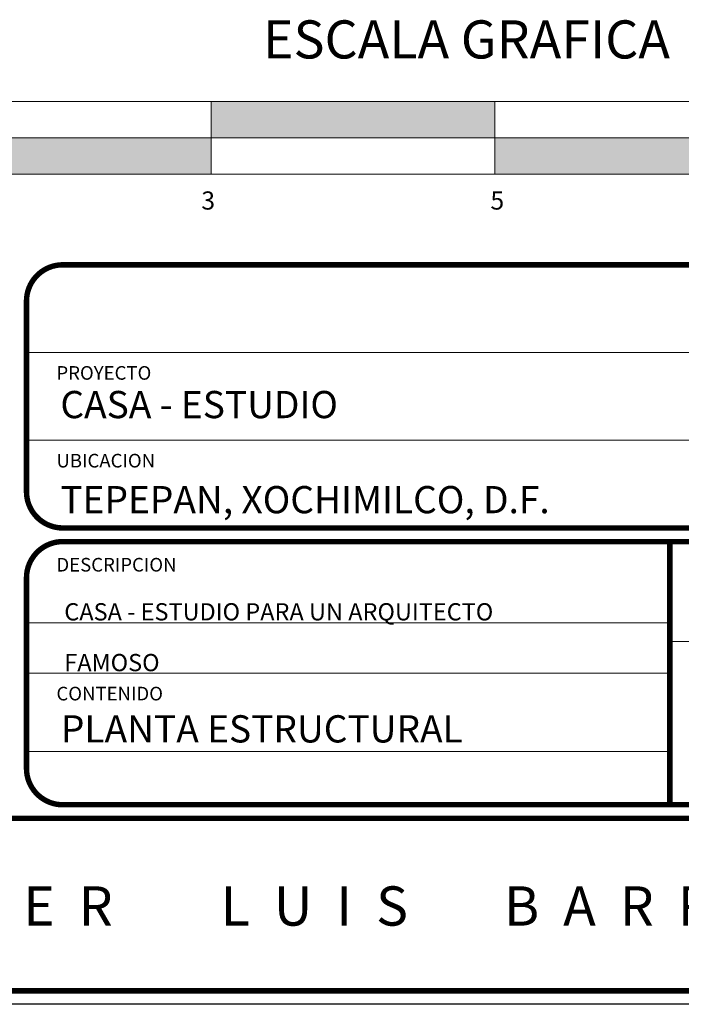
# Model space of a CAD drawing. Units: millimetres. Extents: x 1828 to 2756, y 137 to 419.
# Drawn here: x 2245 to 2250, y 164 to 171 of the extents above; entities that cross this region are included whole.
import ezdxf
from ezdxf.enums import TextEntityAlignment as Align

# ---------------------------------------------------------------- set-up
doc = ezdxf.new("R2010")
doc.units = ezdxf.units.MM
doc.layers.add('cristal', color=7, linetype='Continuous', lineweight=20)
doc.layers.add('delgado', color=7, linetype='Continuous', lineweight=15)
doc.styles.add('ARIAL', font='arialbd.ttf', dxfattribs={"width": 1.5})
doc.styles.add('ARIALBOLD', font='arialbd.ttf', dxfattribs={"height": 0.3})
doc.styles.add('ROMANS', font='ROMANS')
doc.styles.add('TIMESNEWR', font='times.ttf', dxfattribs={"height": 0.3})

msp = doc.modelspace()

# ---------------------------------------------------------------- hatches: boundary and pattern name
at = {"layer": 'delgado'}
h = msp.add_hatch(color=256, dxfattribs=at)
h.paths.add_polyline_path([(2253.606, 170.4502), (2248.606, 170.4502), (2248.606, 170.1942), (2253.606, 170.1942)])
h.paths.add_polyline_path([(2248.606, 170.7062), (2246.606, 170.7062), (2246.606, 170.4502), (2248.606, 170.4502)])
h.paths.add_polyline_path([(2246.606, 170.4502), (2244.606, 170.4502), (2244.606, 170.1942), (2246.606, 170.1942)])
h.paths.add_polyline_path([(2244.606, 170.7062), (2243.606, 170.7062), (2243.606, 170.4502), (2244.606, 170.4502)])

# ---------------------------------------------------------------- linework, layer by layer
msp.add_line((2254.2516, 164.339), (2242.6469, 164.339))
at = {"layer": 'cristal'}
for p, q in [((2243.606, 170.7062), (2253.606, 170.7062)), ((2246.606, 170.7062), (2246.606, 170.1942)), ((2248.606, 170.7062), (2248.606, 170.1942)), ((2243.606, 170.4502), (2253.606, 170.4502)), ((2243.606, 170.1942), (2253.606, 170.1942)), ((2250.6726, 168.9356), (2245.3029, 168.9356)), ((2250.6726, 168.3169), (2245.3029, 168.3169)), ((2249.8406, 167.0304), (2245.3221, 167.0304)), ((2249.8406, 166.8982), (2251.4886, 166.8982)), ((2249.8406, 166.6742), (2245.3029, 166.6742)), ((2245.3221, 166.1216), (2249.8406, 166.1216))]:
    msp.add_line(p, q, dxfattribs=at)
at = {"layer": 'cristal', "const_width": 0.0384}
for points in [[(2251.5046, 169.2982), (2251.5046, 167.9542, -0.414214), (2251.2486, 167.6982), (2245.5589, 167.6982, -0.414214), (2245.3029, 167.9542), (2245.3029, 169.2982, -0.414214), (2245.5589, 169.5542), (2251.2486, 169.5542, -0.414214)], [(2245.3029, 167.3462), (2245.3029, 166.0022, 0.414214), (2245.5589, 165.7462), (2251.2486, 165.7462, 0.414214), (2251.5046, 166.0022), (2251.5046, 167.3462, 0.414214), (2251.2486, 167.6022), (2245.5589, 167.6022, 0.414214)], [(2242.9029, 164.4342), (2253.9127, 164.4342, 0.414214), (2254.1687, 164.6902), (2254.1687, 165.3942, 0.414214), (2253.9127, 165.6502), (2242.9029, 165.6502, 0.414214), (2242.6469, 165.3942), (2242.6469, 164.6902, 0.414214)]]:
    msp.add_lwpolyline(points, format="xyb", close=True, dxfattribs=at)
msp.add_lwpolyline([(2249.8406, 167.6022), (2249.8406, 165.7462)], dxfattribs=at)

# ---------------------------------------------------------------- texts
at = {"layer": 'cristal'}
for s, height, style, p in [('ESCALA GRAFICA', 0.2688, 'ARIALBOLD', (2248.406, 171.0091)), ('3', 0.128, 'ARIAL', (2246.5844, 169.9436)), ('5', 0.128, 'ARIAL', (2248.6235, 169.9436))]:
    msp.add_text(s, height=height, dxfattribs=dict(at, style=style)).set_placement(p, align=Align.CENTER)
for s, height, style, p in [('PROYECTO', 0.096, 'ROMANS', (2245.5141, 168.7436)), ('CASA - ESTUDIO', 0.192, 'TIMESNEWR', (2245.5419, 168.4725)), ('UBICACION', 0.096, 'ROMANS', (2245.5141, 168.1249)), ('TEPEPAN, XOCHIMILCO, D.F.', 0.192, 'TIMESNEWR', (2245.5419, 167.802)), ('DESCRIPCION', 0.096, 'ROMANS', (2245.5141, 167.391)), ('CASA - ESTUDIO PARA UN ARQUITECTO', 0.121589, 'TIMESNEWR', (2245.5695, 167.0462)), ('FAMOSO', 0.12159, 'TIMESNEWR', (2245.5695, 166.6881)), ('CONTENIDO', 0.096, 'ROMANS', (2245.5141, 166.4822)), ('PLANTA ESTRUCTURAL', 0.192, 'TIMESNEWR', (2245.5455, 166.1855)), ('T  A  L  L  E  R         L  U  I  S        B  A  R  R  A  G  A  N', 0.276915, 'TIMESNEWR', (2243.7363, 164.8938))]:
    msp.add_text(s, height=height, dxfattribs=dict(at, style=style)).set_placement(p)

doc.saveas('drawing.dxf')
